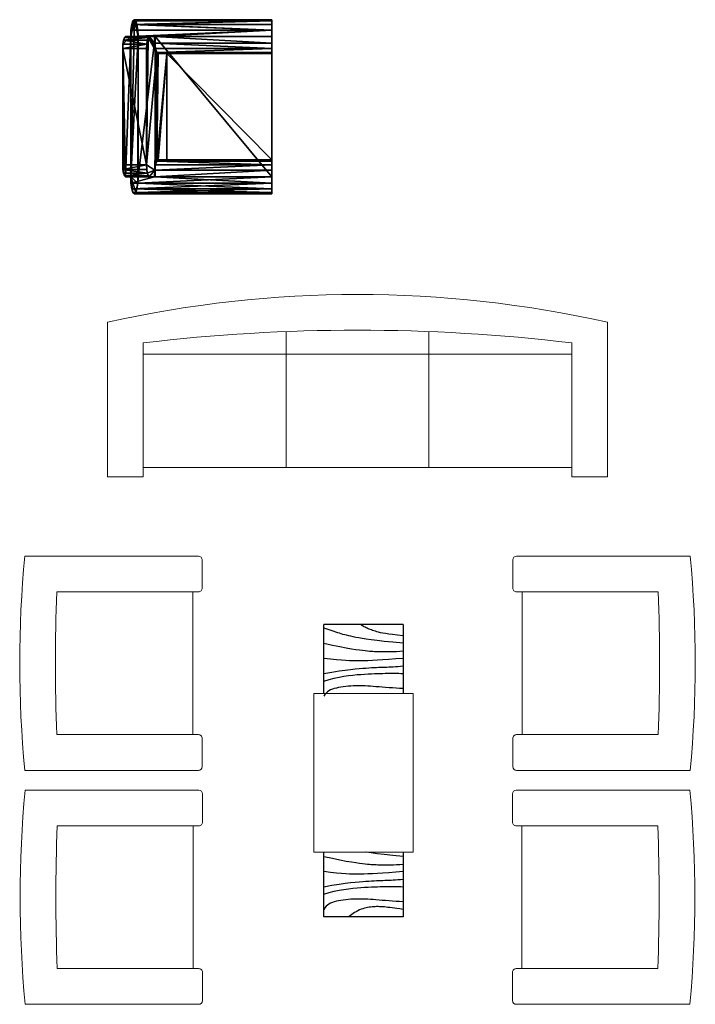
# Model space of a CAD drawing. Units: inches. Extents: x 15 to 8132, y 632 to 6567.
# Drawn here: x 625 to 795, y 4710 to 4959 of the extents above; entities that cross this region are included whole.
import ezdxf

# ---------------------------------------------------------------- set-up
doc = ezdxf.new("R2010")
doc.units = ezdxf.units.IN
doc.header["$MEASUREMENT"] = 0
doc.layers.add('Fixture', color=44, linetype='Continuous', lineweight=25)
doc.layers.add('furnatures', color=47, linetype='Continuous', lineweight=13)

msp = doc.modelspace()

# ---------------------------------------------------------------- linework, layer by layer
at = {"layer": 'Fixture', "linetype": 'Continuous'}
for p, q in [((721.52512, 4806.15616), (701.52512, 4806.15616)), ((701.52512, 4788.70697), (701.52512, 4806.15616)), ((702.10622, 4805.01349), (701.52512, 4805.20378)), ((702.6536, 4804.83221), (702.10622, 4805.01349)), ((703.17174, 4804.6594), (702.6536, 4804.83221)), ((703.66512, 4804.49464), (703.17174, 4804.6594)), ((710.93422, 4806.02926), (710.77127, 4806.15383)), ((711.11308, 4805.90526), (710.93422, 4806.02926)), ((711.30655, 4805.78206), (711.11308, 4805.90526)), ((711.51327, 4805.66002), (711.30655, 4805.78206)), ((711.73193, 4805.5393), (711.51327, 4805.66002)), ((711.96122, 4805.42016), (711.73193, 4805.5393)), ((712.19979, 4805.30287), (711.96122, 4805.42016)), ((712.44632, 4805.18768), (712.19979, 4805.30287)), ((712.70027, 4805.07464), (712.44632, 4805.18768)), ((712.96384, 4804.9634), (712.70027, 4805.07464)), ((713.24003, 4804.8533), (712.96384, 4804.9634)), ((713.53189, 4804.74383), (713.24003, 4804.8533)), ((713.84236, 4804.6343), (713.53189, 4804.74383)), ((714.17441, 4804.52421), (713.84236, 4804.6343)), ((721.52512, 4806.15616), (721.52512, 4788.70697)), ((704.13808, 4804.33735), (703.66512, 4804.49464)), ((704.59508, 4804.18716), (704.13808, 4804.33735)), ((705.0406, 4804.04354), (704.59508, 4804.18716)), ((705.47903, 4803.90602), (705.0406, 4804.04354)), ((705.91551, 4803.77392), (705.47903, 4803.90602)), ((706.35812, 4803.64606), (705.91551, 4803.77392)), ((706.81574, 4803.52097), (706.35812, 4803.64606)), ((707.29712, 4803.3973), (706.81574, 4803.52097)), ((707.81108, 4803.27364), (707.29712, 4803.3973)), ((708.36646, 4803.14859), (707.81108, 4803.27364)), ((708.97208, 4803.02073), (708.36646, 4803.14859)), ((709.6367, 4802.88864), (708.97208, 4803.02073)), ((710.37579, 4802.75073), (709.6367, 4802.88864)), ((711.23127, 4802.6044), (710.37579, 4802.75073)), ((712.25165, 4802.44692), (711.23127, 4802.6044)), ((713.48541, 4802.27545), (712.25165, 4802.44692)), ((714.98112, 4802.08726), (713.48541, 4802.27545)), ((714.53112, 4804.41297), (714.17441, 4804.52421)), ((714.91541, 4804.29997), (714.53112, 4804.41297)), ((715.33455, 4804.18468), (714.91541, 4804.29997)), ((716.78732, 4801.87949), (714.98112, 4802.08726)), ((715.81289, 4804.06692), (715.33455, 4804.18468)), ((716.37893, 4803.94649), (715.81289, 4804.06692)), ((717.06132, 4803.82326), (716.37893, 4803.94649)), ((717.88855, 4803.69706), (717.06132, 4803.82326)), ((718.88922, 4803.56773), (717.88855, 4803.69706)), ((720.09189, 4803.43506), (718.88922, 4803.56773)), ((721.52512, 4803.29902), (720.09189, 4803.43506)), ((701.52512, 4801.39426), (703.71941, 4800.92616)), ((703.71941, 4800.92616), (705.59251, 4800.54811)), ((705.59251, 4800.54811), (707.17793, 4800.24897)), ((707.17793, 4800.24897), (708.50922, 4800.01759)), ((708.50922, 4800.01759), (709.61993, 4799.84283)), ((709.61993, 4799.84283), (710.5436, 4799.71364)), ((710.5436, 4799.71364), (711.31374, 4799.61883)), ((711.31374, 4799.61883), (711.96389, 4799.54735)), ((718.95246, 4801.6494), (716.78732, 4801.87949)), ((721.52512, 4801.39426), (718.95246, 4801.6494)), ((703.25474, 4797.37735), (701.52512, 4797.58473)), ((704.72222, 4797.21726), (703.25474, 4797.37735)), ((705.97489, 4797.09902), (704.72222, 4797.21726)), ((711.96389, 4799.54735), (712.52522, 4799.48959)), ((712.52522, 4799.48959), (713.01993, 4799.44254)), ((713.01993, 4799.44254), (713.4677, 4799.40468)), ((713.4677, 4799.40468), (713.88841, 4799.37464)), ((715.05165, 4797.1183), (713.79908, 4797.05364)), ((713.88841, 4799.37464), (714.30174, 4799.35092)), ((714.30174, 4799.35092), (714.7276, 4799.33202)), ((714.7276, 4799.33202), (715.1857, 4799.31654)), ((716.43508, 4797.20159), (715.05165, 4797.1183)), ((715.1857, 4799.31654), (715.69584, 4799.30297)), ((715.69584, 4799.30297), (716.27298, 4799.29064)), ((716.27298, 4799.29064), (716.91241, 4799.28202)), ((717.96484, 4797.30559), (716.43508, 4797.20159)), ((716.91241, 4799.28202), (717.60465, 4799.28035)), ((717.60465, 4799.28035), (718.34017, 4799.28887)), ((719.65641, 4797.43259), (717.96484, 4797.30559)), ((718.34017, 4799.28887), (719.10951, 4799.31083)), ((719.10951, 4799.31083), (719.90312, 4799.3494)), ((721.52512, 4797.58473), (719.65641, 4797.43259)), ((719.90312, 4799.3494), (720.71151, 4799.40787)), ((720.71151, 4799.40787), (721.52512, 4799.48949)), ((705.3917, 4794.40806), (706.94517, 4794.63049)), ((707.06008, 4797.0173), (705.97489, 4797.09902)), ((706.94517, 4794.63049), (708.28632, 4794.80192)), ((708.02512, 4796.96683), (707.06008, 4797.0173)), ((708.91732, 4796.94221), (708.02512, 4796.96683)), ((708.28632, 4794.80192), (709.4457, 4794.93116)), ((709.78403, 4796.93806), (708.91732, 4796.94221)), ((709.4457, 4794.93116), (710.45384, 4795.02702)), ((710.6726, 4796.94906), (709.78403, 4796.93806)), ((710.45384, 4795.02702), (711.34136, 4795.0983)), ((711.62498, 4796.97121), (710.6726, 4796.94906)), ((711.34136, 4795.0983), (712.13889, 4795.15373)), ((712.66203, 4797.0053), (711.62498, 4796.97121)), ((712.13889, 4795.15373), (712.87308, 4795.20087)), ((713.79908, 4797.05364), (712.66203, 4797.0053)), ((712.87308, 4795.20087), (713.55489, 4795.24164)), ((713.55489, 4795.24164), (714.19132, 4795.27683)), ((714.19132, 4795.27683), (714.78946, 4795.30711)), ((714.78946, 4795.30711), (715.35636, 4795.33316)), ((715.35636, 4795.33316), (715.89903, 4795.35573)), ((715.89903, 4795.35573), (716.42451, 4795.37549)), ((716.42451, 4795.37549), (716.93984, 4795.39311)), ((716.93984, 4795.39311), (717.45208, 4795.40964)), ((717.45208, 4795.40964), (717.96798, 4795.42706)), ((717.96798, 4795.42706), (718.49451, 4795.44768)), ((718.49451, 4795.44768), (719.03846, 4795.47387)), ((719.03846, 4795.47387), (719.60665, 4795.50787)), ((719.60665, 4795.50787), (720.20593, 4795.55202)), ((720.20593, 4795.55202), (720.84317, 4795.60859)), ((720.84317, 4795.60859), (721.52512, 4795.67997)), ((701.52512, 4793.77521), (703.59517, 4794.12592)), ((701.52512, 4791.87045), (702.86874, 4792.28097)), ((702.86874, 4792.28097), (704.16708, 4792.61587)), ((703.59517, 4794.12592), (705.3917, 4794.40806)), ((704.16708, 4792.61587), (705.41817, 4792.88445)), ((705.41817, 4792.88445), (706.62017, 4793.09573)), ((706.62017, 4793.09573), (707.77122, 4793.25906)), ((707.77122, 4793.25906), (708.86941, 4793.38354)), ((708.86941, 4793.38354), (709.91284, 4793.47845)), ((709.91284, 4793.47845), (710.8996, 4793.55292)), ((710.8996, 4793.55292), (711.82884, 4793.61483)), ((711.82884, 4793.61483), (712.70351, 4793.66654)), ((712.70351, 4793.66654), (713.52765, 4793.70911)), ((713.52765, 4793.70911), (714.30522, 4793.74368)), ((714.30522, 4793.74368), (715.04022, 4793.77121)), ((715.04022, 4793.77121), (715.73665, 4793.79278)), ((715.73665, 4793.79278), (716.39851, 4793.8094)), ((716.39851, 4793.8094), (717.02974, 4793.82221)), ((717.02974, 4793.82221), (717.63451, 4793.83192)), ((717.63451, 4793.83192), (718.21746, 4793.8383)), ((718.21746, 4793.8383), (718.78336, 4793.84078)), ((718.78336, 4793.84078), (719.33703, 4793.83878)), ((719.33703, 4793.83878), (719.88327, 4793.83178)), ((719.88327, 4793.83178), (720.42684, 4793.81921)), ((720.42684, 4793.81921), (720.97255, 4793.80054)), ((720.97255, 4793.80054), (721.52512, 4793.77521)), ((703.69512, 4789.80002), (703.2466, 4789.61345)), ((704.17903, 4789.95916), (703.69512, 4789.80002)), ((704.69855, 4790.09692), (704.17903, 4789.95916)), ((705.25289, 4790.21826), (704.69855, 4790.09692)), ((705.83651, 4790.32449), (705.25289, 4790.21826)), ((706.44284, 4790.41592), (705.83651, 4790.32449)), ((707.06536, 4790.49273), (706.44284, 4790.41592)), ((707.69736, 4790.5553), (707.06536, 4790.49273)), ((708.33232, 4790.60392), (707.69736, 4790.5553)), ((708.96365, 4790.63887), (708.33232, 4790.60392)), ((709.5847, 4790.66045), (708.96365, 4790.63887)), ((710.19141, 4790.66902), (709.5847, 4790.66045)), ((710.78979, 4790.66549), (710.19141, 4790.66902)), ((711.38841, 4790.65087), (710.78979, 4790.66549)), ((711.99579, 4790.62616), (711.38841, 4790.65087)), ((712.62051, 4790.5923), (711.99579, 4790.62616)), ((713.27098, 4790.55035), (712.62051, 4790.5923)), ((713.95589, 4790.50121), (713.27098, 4790.55035)), ((714.68365, 4790.44597), (713.95589, 4790.50121)), ((715.45984, 4790.38573), (714.68365, 4790.44597)), ((716.27784, 4790.32206), (715.45984, 4790.38573)), ((717.12803, 4790.25673), (716.27784, 4790.32206)), ((718.00079, 4790.19145), (717.12803, 4790.25673)), ((718.88651, 4790.12797), (718.00079, 4790.19145)), ((719.77555, 4790.06802), (718.88651, 4790.12797)), ((720.65832, 4790.01335), (719.77555, 4790.06802)), ((721.52512, 4789.96568), (720.65832, 4790.01335)), ((701.80084, 4788.47397), (701.52512, 4788.06092)), ((702.1106, 4788.82983), (701.80084, 4788.47397)), ((702.45465, 4789.13435), (702.1106, 4788.82983)), ((702.83322, 4789.39359), (702.45465, 4789.13435)), ((703.2466, 4789.61345), (702.83322, 4789.39359)), ((701.52512, 4732.39144), (701.52512, 4748.70697)), ((701.52512, 4747.62954), (703.71941, 4747.16144)), ((712.25165, 4748.6822), (712.09117, 4748.70697)), ((713.48541, 4748.51073), (712.25165, 4748.6822)), ((714.98112, 4748.32254), (713.48541, 4748.51073)), ((716.78732, 4748.11477), (714.98112, 4748.32254)), ((718.95246, 4747.88468), (716.78732, 4748.11477)), ((721.52512, 4747.62954), (718.95246, 4747.88468)), ((721.52512, 4748.70697), (721.52512, 4732.39144)), ((703.71941, 4747.16144), (705.59251, 4746.78339)), ((705.59251, 4746.78339), (707.17793, 4746.48425)), ((707.17793, 4746.48425), (708.50922, 4746.25287)), ((708.50922, 4746.25287), (709.61993, 4746.07811)), ((709.61993, 4746.07811), (710.5436, 4745.94892)), ((710.5436, 4745.94892), (711.31374, 4745.85411)), ((711.31374, 4745.85411), (711.96389, 4745.78263)), ((711.96389, 4745.78263), (712.52522, 4745.72487)), ((712.52522, 4745.72487), (713.01993, 4745.67782)), ((713.01993, 4745.67782), (713.4677, 4745.63997)), ((713.4677, 4745.63997), (713.88841, 4745.60992)), ((713.88841, 4745.60992), (714.30174, 4745.5862)), ((714.30174, 4745.5862), (714.7276, 4745.5673)), ((714.7276, 4745.5673), (715.1857, 4745.55182)), ((715.1857, 4745.55182), (715.69584, 4745.53825)), ((715.69584, 4745.53825), (716.27298, 4745.52592)), ((716.27298, 4745.52592), (716.91241, 4745.5173)), ((716.91241, 4745.5173), (717.60465, 4745.51563)), ((717.60465, 4745.51563), (718.34017, 4745.52416)), ((718.34017, 4745.52416), (719.10951, 4745.54611)), ((719.10951, 4745.54611), (719.90312, 4745.58468)), ((719.90312, 4745.58468), (720.71151, 4745.64316)), ((720.71151, 4745.64316), (721.52512, 4745.72477)), ((703.25474, 4743.61263), (701.52512, 4743.82001)), ((704.72222, 4743.45254), (703.25474, 4743.61263)), ((705.97489, 4743.3343), (704.72222, 4743.45254)), ((707.06008, 4743.25258), (705.97489, 4743.3343)), ((708.02512, 4743.20211), (707.06008, 4743.25258)), ((708.91732, 4743.17749), (708.02512, 4743.20211)), ((709.78403, 4743.17335), (708.91732, 4743.17749)), ((710.6726, 4743.18435), (709.78403, 4743.17335)), ((711.62498, 4743.20649), (710.6726, 4743.18435)), ((712.66203, 4743.24058), (711.62498, 4743.20649)), ((713.79908, 4743.28892), (712.66203, 4743.24058)), ((715.05165, 4743.35358), (713.79908, 4743.28892)), ((716.43508, 4743.43687), (715.05165, 4743.35358)), ((717.96484, 4743.54087), (716.43508, 4743.43687)), ((719.65641, 4743.66787), (717.96484, 4743.54087)), ((721.52512, 4743.82001), (719.65641, 4743.66787)), ((701.52512, 4740.01049), (703.59517, 4740.3612)), ((703.59517, 4740.3612), (705.3917, 4740.64335)), ((705.3917, 4740.64335), (706.94517, 4740.86577)), ((706.94517, 4740.86577), (708.28632, 4741.0372)), ((708.28632, 4741.0372), (709.4457, 4741.16644)), ((709.4457, 4741.16644), (710.45384, 4741.2623)), ((710.45384, 4741.2623), (711.34136, 4741.33358)), ((711.34136, 4741.33358), (712.13889, 4741.38901)), ((712.13889, 4741.38901), (712.87308, 4741.43616)), ((712.87308, 4741.43616), (713.55489, 4741.47692)), ((713.55489, 4741.47692), (714.19132, 4741.51211)), ((714.19132, 4741.51211), (714.78946, 4741.54239)), ((714.30522, 4739.97897), (715.04022, 4740.00649)), ((714.78946, 4741.54239), (715.35636, 4741.56844)), ((715.04022, 4740.00649), (715.73665, 4740.02806)), ((715.35636, 4741.56844), (715.89903, 4741.59101)), ((715.73665, 4740.02806), (716.39851, 4740.04468)), ((715.89903, 4741.59101), (716.42451, 4741.61077)), ((716.39851, 4740.04468), (717.02974, 4740.05749)), ((716.42451, 4741.61077), (716.93984, 4741.62839)), ((716.93984, 4741.62839), (717.45208, 4741.64492)), ((717.02974, 4740.05749), (717.63451, 4740.0672)), ((717.45208, 4741.64492), (717.96798, 4741.66235)), ((717.63451, 4740.0672), (718.21746, 4740.07358)), ((717.96798, 4741.66235), (718.49451, 4741.68297)), ((718.21746, 4740.07358), (718.78336, 4740.07606)), ((718.49451, 4741.68297), (719.03846, 4741.70916)), ((718.78336, 4740.07606), (719.33703, 4740.07406)), ((719.03846, 4741.70916), (719.60665, 4741.74316)), ((719.33703, 4740.07406), (719.88327, 4740.06706)), ((719.60665, 4741.74316), (720.20593, 4741.7873)), ((719.88327, 4740.06706), (720.42684, 4740.05449)), ((720.20593, 4741.7873), (720.84317, 4741.84387)), ((720.42684, 4740.05449), (720.97255, 4740.03582)), ((720.84317, 4741.84387), (721.52512, 4741.91525)), ((720.97255, 4740.03582), (721.52512, 4740.01049)), ((701.52512, 4738.10573), (702.86874, 4738.51625)), ((702.86874, 4738.51625), (704.16708, 4738.85116)), ((704.16708, 4738.85116), (705.41817, 4739.11973)), ((705.41817, 4739.11973), (706.62017, 4739.33101)), ((706.62017, 4739.33101), (707.77122, 4739.49435)), ((707.77122, 4739.49435), (708.86941, 4739.61882)), ((708.86941, 4739.61882), (709.91284, 4739.71373)), ((709.91284, 4739.71373), (710.8996, 4739.7882)), ((710.8996, 4739.7882), (711.82884, 4739.85011)), ((711.82884, 4739.85011), (712.70351, 4739.90182)), ((712.70351, 4739.90182), (713.52765, 4739.94439)), ((713.52765, 4739.94439), (714.30522, 4739.97897)), ((702.1106, 4735.06511), (701.80084, 4734.70925)), ((702.45465, 4735.36963), (702.1106, 4735.06511)), ((702.83322, 4735.62887), (702.45465, 4735.36963)), ((703.2466, 4735.84873), (702.83322, 4735.62887)), ((703.69512, 4736.0353), (703.2466, 4735.84873)), ((704.17903, 4736.19444), (703.69512, 4736.0353)), ((704.69855, 4736.3322), (704.17903, 4736.19444)), ((705.25289, 4736.45354), (704.69855, 4736.3322)), ((705.83651, 4736.55977), (705.25289, 4736.45354)), ((706.44284, 4736.6512), (705.83651, 4736.55977)), ((707.06536, 4736.72801), (706.44284, 4736.6512)), ((707.69736, 4736.79058), (707.06536, 4736.72801)), ((708.33232, 4736.8392), (707.69736, 4736.79058)), ((708.96365, 4736.87416), (708.33232, 4736.8392)), ((709.5847, 4736.89573), (708.96365, 4736.87416)), ((710.19141, 4736.9043), (709.5847, 4736.89573)), ((710.78979, 4736.90077), (710.19141, 4736.9043)), ((711.38841, 4736.88616), (710.78979, 4736.90077)), ((711.99579, 4736.86144), (711.38841, 4736.88616)), ((712.62051, 4736.82758), (711.99579, 4736.86144)), ((713.27098, 4736.78563), (712.62051, 4736.82758)), ((713.95589, 4736.73649), (713.27098, 4736.78563)), ((714.68365, 4736.68125), (713.95589, 4736.73649)), ((715.45984, 4736.62101), (714.68365, 4736.68125)), ((716.27784, 4736.55735), (715.45984, 4736.62101)), ((717.12803, 4736.49201), (716.27784, 4736.55735)), ((718.00079, 4736.42673), (717.12803, 4736.49201)), ((718.88651, 4736.36325), (718.00079, 4736.42673)), ((719.77555, 4736.3033), (718.88651, 4736.36325)), ((720.65832, 4736.24863), (719.77555, 4736.3033)), ((721.52512, 4736.20097), (720.65832, 4736.24863)), ((701.80084, 4734.70925), (701.52512, 4734.2962)), ((707.97465, 4732.55816), (707.76636, 4732.39049)), ((708.2437, 4732.75825), (707.97465, 4732.55816)), ((708.56346, 4732.98168), (708.2437, 4732.75825)), ((708.92398, 4733.21939), (708.56346, 4732.98168)), ((709.31522, 4733.46244), (708.92398, 4733.21939)), ((709.72722, 4733.70173), (709.31522, 4733.46244)), ((710.14989, 4733.9282), (709.72722, 4733.70173)), ((710.57327, 4734.13292), (710.14989, 4733.9282)), ((710.98912, 4734.30868), (710.57327, 4734.13292)), ((711.39651, 4734.45644), (710.98912, 4734.30868)), ((711.79622, 4734.57892), (711.39651, 4734.45644)), ((712.18912, 4734.67897), (711.79622, 4734.57892)), ((712.57608, 4734.75939), (712.18912, 4734.67897)), ((712.95784, 4734.82297), (712.57608, 4734.75939)), ((713.33532, 4734.87254), (712.95784, 4734.82297)), ((713.70927, 4734.91087), (713.33532, 4734.87254)), ((714.08079, 4734.9403), (713.70927, 4734.91087)), ((714.45203, 4734.96116), (714.08079, 4734.9403)), ((714.82522, 4734.9732), (714.45203, 4734.96116)), ((715.20274, 4734.97635), (714.82522, 4734.9732)), ((715.58693, 4734.97035), (715.20274, 4734.97635)), ((715.98012, 4734.95506), (715.58693, 4734.97035)), ((716.3846, 4734.9303), (715.98012, 4734.95506)), ((716.8027, 4734.89592), (716.3846, 4734.9303)), ((717.23793, 4734.85177), (716.8027, 4734.89592)), ((717.6986, 4734.79816), (717.23793, 4734.85177)), ((718.19412, 4734.73544), (717.6986, 4734.79816)), ((718.73393, 4734.66387), (718.19412, 4734.73544)), ((719.32751, 4734.58382), (718.73393, 4734.66387)), ((719.98427, 4734.49563), (719.32751, 4734.58382)), ((720.7137, 4734.39963), (719.98427, 4734.49563)), ((721.52512, 4734.2962), (720.7137, 4734.39963)), ((721.52512, 4732.39144), (701.52512, 4732.39144))]:
    msp.add_line(p, q, dxfattribs=at)
at = {"layer": 'furnatures', "linetype": 'Continuous'}
for p, q in [((647.02979, 4882.34713), (647.02979, 4843.34713)), ((773.0298, 4843.34713), (773.0298, 4882.34713)), ((692.02981, 4845.68398), (692.02979, 4879.99212)), ((728.02979, 4845.68398), (728.02981, 4879.99211)), ((656.02979, 4843.34713), (656.02979, 4877.14273)), ((764.0298, 4843.34713), (764.0298, 4877.14273)), ((764.02953, 4874.27428), (656.03006, 4874.27428)), ((764.0298, 4845.68398), (656.02979, 4845.68398)), ((647.02979, 4843.34713), (656.02979, 4843.34713)), ((764.0298, 4843.34713), (773.0298, 4843.34713)), ((669.91494, 4823.34713), (626.13462, 4823.34713)), ((670.86174, 4815.29393), (670.86174, 4822.40032)), ((749.19785, 4815.29393), (749.19785, 4822.40032)), ((750.14466, 4823.34713), (793.92498, 4823.34713)), ((634.21677, 4814.34714), (669.91494, 4814.34713)), ((668.5249, 4814.34713), (668.5249, 4778.34714)), ((785.84282, 4814.34714), (750.14466, 4814.34713)), ((751.53469, 4814.34713), (751.53469, 4778.34714)), ((669.91494, 4778.34715), (634.21677, 4778.34713)), ((670.86174, 4770.29394), (670.86174, 4777.40034)), ((749.19785, 4770.29394), (749.19785, 4777.40034)), ((750.14466, 4778.34715), (785.84283, 4778.34713)), ((626.13461, 4769.34714), (669.91494, 4769.34714)), ((793.92499, 4769.34714), (750.14466, 4769.34714)), ((670.02285, 4764.3483), (626.24253, 4764.3483)), ((670.96965, 4756.29511), (670.96965, 4763.4015)), ((749.08994, 4756.29511), (749.08994, 4763.4015)), ((750.03675, 4764.3483), (793.81707, 4764.3483)), ((634.32468, 4755.34832), (670.02285, 4755.3483)), ((668.63281, 4755.3483), (668.63281, 4719.34832)), ((785.73491, 4755.34832), (750.03675, 4755.3483)), ((751.42678, 4755.3483), (751.42678, 4719.34832)), ((670.02285, 4719.34832), (634.32468, 4719.34831)), ((670.96965, 4711.29512), (670.96965, 4718.40152)), ((749.08994, 4711.29512), (749.08994, 4718.40152)), ((750.03675, 4719.34832), (785.73492, 4719.34831)), ((626.24252, 4710.34831), (670.02285, 4710.34831)), ((793.81708, 4710.34831), (750.03675, 4710.34831))]:
    msp.add_line(p, q, dxfattribs=at)
at = {"layer": 'furnatures'}
for p, q in [((724.02512, 4788.70697), (699.02512, 4788.70697)), ((699.02512, 4788.70697), (699.02512, 4748.70697)), ((724.02512, 4748.70697), (724.02512, 4788.70697)), ((699.02512, 4748.70697), (724.02512, 4748.70697))]:
    msp.add_line(p, q, dxfattribs=at)
at = {"layer": 'furnatures', "linetype": 'Continuous'}
for centre, radius, start, end in [((710.02975, 4602.34711), 287.00001, 77.3196126, 102.6803774), ((710.0297, 4423.85002), 456.49711, 83.206468, 96.793502), ((911.86177, 4796.34709), 287.00001, 174.6018143, 185.3981678), ((669.91494, 4822.40032), 0.9468, 0, 90), ((750.14466, 4822.40032), 0.9468, 90, 180), ((508.19783, 4796.34709), 287.00001, 354.6018322, 5.3981857), ((669.91494, 4815.29393), 0.9468, 269.9999778, 360), ((750.14466, 4815.29393), 0.9468, 180, 270.0000222), ((1090.35886, 4796.34704), 456.49711, 177.7401888, 182.2597872), ((329.70073, 4796.34704), 456.49711, 357.7402128, 2.2598112), ((669.91494, 4777.40034), 0.9468, 0, 90.0000222), ((750.14466, 4777.40034), 0.9468, 89.9999778, 180), ((669.91494, 4770.29394), 0.9468, 270, 0), ((750.14466, 4770.29394), 0.9468, 180, 270), ((911.96968, 4737.34826), 287.00001, 174.6018143, 185.3981678), ((670.02285, 4763.4015), 0.9468, 0, 90), ((750.03675, 4763.4015), 0.9468, 90, 180), ((508.08992, 4737.34826), 287.00001, 354.6018322, 5.3981857), ((1090.46677, 4737.34822), 456.49711, 177.7401888, 182.2597872), ((670.02285, 4756.29511), 0.9468, 269.9999778, 360), ((750.03675, 4756.29511), 0.9468, 180, 270.0000222), ((329.59282, 4737.34822), 456.49711, 357.7402128, 2.2598112), ((670.02285, 4718.40152), 0.9468, 0, 90.0000222), ((750.03675, 4718.40152), 0.9468, 89.9999778, 180), ((670.02285, 4711.29512), 0.9468, 270, 0), ((750.03675, 4711.29512), 0.9468, 180, 270)]:
    msp.add_arc(centre, radius, start, end, dxfattribs=at)

# ---------------------------------------------------------------- meshes
at = {"color": 0}
mesh = msp.add_polyface(dxfattribs=at)
corners = [(652.84057, 4919.046, 28.40001), (653.76728, 4958.646, 24.12), (652.84057, 4954.366, 28.40001), (651.49813, 4919.046, 34.6), (650.89801, 4952.51405, 37.37164), (654.694, 4954.366, 19.84), (654.62346, 4917.40812, 20.1658), (651.03882, 4919.92468, 36.72132), (650.84857, 4922.046, 37.6), (651.24955, 4954.13764, 35.74805), (653.112, 4957.39242, 27.14642), (654.42257, 4957.39242, 21.09359), (654.694, 4919.046, 19.84), (654.12192, 4915.0918, 22.48212), (653.41264, 4915.0918, 25.75789), (651.24955, 4919.27436, 35.74805), (650.89801, 4920.89795, 37.37164), (650.84857, 4951.36742, 37.6), (651.03882, 4953.48732, 36.72132), (651.49789, 4954.36601, 34.60113), (652.91111, 4956.00389, 28.07421), (653.41264, 4958.32021, 25.75789), (654.12192, 4958.32021, 22.48212), (654.62346, 4956.00389, 20.1658), (658.98979, 4954.36601), (658.98979, 4919.046), (654.42257, 4916.01959, 21.09359), (653.76728, 4914.766, 24.12), (653.112, 4916.01959, 27.14642), (652.91111, 4917.40812, 28.07421)]
mesh.append_faces([[corners[k] for k in face] for face in [(7, 3, 15), (8, 7, 16), (4, 8, 17), (9, 4, 18), (2, 9, 19), (10, 2, 20), (1, 10, 21), (11, 1, 22), (5, 11, 23), (12, 24, 25), (13, 6, 26), (14, 13, 27), (0, 28, 29)]], dxfattribs={"vtx0": -1, "color": 0})
mesh.append_faces([[corners[k] for k in face] for face in [(6, 5, 12)]], dxfattribs={"vtx0": -1, "vtx1": -1, "color": 0})
mesh.append_faces([[corners[k] for k in face] for face in [(0, 2, 1), (2, 3, 4), (0, 1, 5), (0, 5, 6), (4, 3, 7), (4, 7, 8), (2, 4, 9), (1, 2, 10), (5, 1, 11), (0, 6, 13), (0, 13, 14)]], dxfattribs={"vtx0": -1, "vtx1": -1, "vtx2": -1, "color": 0})
mesh.append_faces([[corners[k] for k in face] for face in [(2, 0, 3), (12, 5, 24), (0, 14, 28)]], dxfattribs={"vtx0": -1, "vtx2": -1, "color": 0})
mesh = msp.add_polyface(dxfattribs=at)
corners = [(659.76752, 4950.086, 24.12001), (688.44856, 4950.086, 24.12001), (659.41264, 4950.4118, 25.75789), (688.44856, 4950.4118, 25.75789), (688.44856, 4951.33958, 27.14642), (659.11199, 4951.33958, 27.14642), (688.44856, 4952.72812, 28.07421), (658.91111, 4952.72812, 28.07421), (658.84057, 4954.366, 28.40001), (688.44856, 4954.366, 28.40001), (652.84057, 4954.366, 28.40001), (688.44856, 4956.00388, 28.07421), (652.91111, 4956.00388, 28.07421), (688.44856, 4957.39242, 27.14642), (653.112, 4957.39242, 27.14642), (688.44856, 4958.32021, 25.75789), (653.41264, 4958.32021, 25.75789), (653.76728, 4958.646, 24.12001), (688.44856, 4958.646, 24.12001), (688.44856, 4958.32021, 22.48212), (654.12192, 4958.32021, 22.48212), (688.44856, 4957.39242, 21.09359), (654.42256, 4957.39242, 21.09359), (688.44856, 4956.00389, 20.1658), (654.62345, 4956.00389, 20.1658), (654.694, 4954.366, 19.84), (688.44856, 4954.366, 19.84)]
mesh.append_faces([[corners[k] for k in face] for face in [(8, 6, 9), (14, 15, 16), (22, 23, 24)]], dxfattribs={"vtx0": -1, "color": 0})
mesh.append_faces([[corners[k] for k in face] for face in [(0, 1, 2), (16, 15, 17), (24, 23, 25)]], dxfattribs={"vtx1": -1, "color": 0})
mesh.append_faces([[corners[k] for k in face] for face in [(10, 8, 11)]], dxfattribs={"vtx1": -1, "vtx2": -1, "color": 0})
mesh.append_faces([[corners[k] for k in face] for face in [(1, 3, 2), (2, 3, 4), (4, 5, 2), (4, 6, 7), (7, 5, 4), (8, 7, 6), (11, 12, 10), (8, 9, 11), (11, 13, 14), (14, 12, 11), (14, 13, 15), (15, 18, 17), (17, 18, 19), (19, 20, 17), (19, 21, 22), (22, 20, 19), (22, 21, 23), (23, 26, 25)]], dxfattribs={"vtx2": -1, "color": 0})
mesh = msp.add_polyface(dxfattribs=at)
corners = [(688.44856, 4950.086, 14.00001), (688.44856, 4923.326, 14.00001), (688.44856, 4919.046, 0.00001), (688.44856, 4954.366, 0.00001), (688.44856, 4919.046, 19.84), (688.44856, 4916.01959, 27.14642), (688.44856, 4950.4118, 25.75789), (688.44856, 4954.366, 19.84), (688.44856, 4956.00389, 28.07421), (688.44856, 4916.01959, 21.09359), (688.44856, 4914.766, 24.12001), (688.44856, 4919.046, 28.40001), (688.44856, 4922.07242, 27.14642), (688.44856, 4952.72812, 28.07421), (688.44856, 4958.32021, 25.75789), (688.44856, 4958.32021, 22.48212), (688.44856, 4956.00389, 20.1658), (688.44856, 4917.40812, 20.1658), (688.44856, 4915.0918, 22.48212), (688.44856, 4915.0918, 25.75789), (688.44856, 4917.40812, 28.07421), (688.44856, 4920.68389, 28.07421), (688.44856, 4923.00021, 25.75789), (688.44856, 4923.326, 24.11961), (688.44856, 4950.086, 24.11971), (688.44856, 4951.33958, 27.14642), (688.44856, 4954.366, 28.40001), (688.44856, 4957.39242, 27.14642), (688.44856, 4958.646, 24.12001), (688.44856, 4957.39242, 21.09359)]
mesh.append_faces([[corners[k] for k in face] for face in [(1, 5, 4), (3, 6, 0), (7, 8, 6), (5, 9, 4), (5, 10, 9), (1, 11, 5), (1, 12, 11), (8, 13, 6), (7, 14, 8), (7, 15, 14)]], dxfattribs={"vtx0": -1, "vtx1": -1, "vtx2": -1, "color": 0})
mesh.append_faces([[corners[k] for k in face] for face in [(1, 4, 2), (1, 22, 12)]], dxfattribs={"vtx0": -1, "vtx2": -1, "color": 0})
mesh.append_faces([[corners[k] for k in face] for face in [(0, 1, 2), (2, 3, 0), (3, 7, 6), (7, 16, 15)]], dxfattribs={"vtx1": -1, "vtx2": -1, "color": 0})
mesh.append_faces([[corners[k] for k in face] for face in [(9, 17, 4), (10, 18, 9), (5, 19, 10), (11, 20, 5), (12, 21, 11), (1, 23, 22), (6, 24, 0), (13, 25, 6), (8, 26, 13), (14, 27, 8), (15, 28, 14), (16, 29, 15)]], dxfattribs={"vtx2": -1, "color": 0})
mesh = msp.add_polyface(dxfattribs=at)
corners = [(657.24955, 4954.13764, 35.74805), (657.49827, 4954.36601, 34.6), (651.49789, 4954.36601, 34.60112), (651.24955, 4954.13764, 35.74805), (651.03882, 4953.48732, 36.72132), (657.03882, 4953.48732, 36.72132), (650.89801, 4952.51405, 37.37164), (656.89801, 4952.51405, 37.37164), (650.84843, 4951.36742, 37.6), (656.84857, 4951.366, 37.6)]
mesh.append_faces([[corners[k] for k in face] for face in [(4, 0, 3)]], dxfattribs={"vtx0": -1, "color": 0})
mesh.append_faces([[corners[k] for k in face] for face in [(6, 7, 4)]], dxfattribs={"vtx1": -1, "color": 0})
mesh.append_faces([[corners[k] for k in face] for face in [(0, 1, 2), (2, 3, 0), (4, 5, 0), (7, 5, 4), (8, 9, 7), (7, 6, 8)]], dxfattribs={"vtx2": -1, "color": 0})
mesh = msp.add_polyface(dxfattribs=at)
corners = [(657.49827, 4954.366, 34.60001), (652.84057, 4954.366, 28.40001), (651.49813, 4954.366, 34.6), (658.84057, 4954.366, 28.40001), (688.44856, 4954.366, 19.84), (688.44856, 4954.366, 0.00001), (658.98979, 4954.366, 0.00001), (654.694, 4954.366, 19.84)]
mesh.append_faces([[corners[k] for k in face] for face in [(0, 1, 2)]], dxfattribs={"vtx0": -1, "color": 0})
mesh.append_faces([[corners[k] for k in face] for face in [(0, 3, 1), (4, 5, 6), (6, 7, 4)]], dxfattribs={"vtx2": -1, "color": 0})
mesh = msp.add_polyface(dxfattribs=at)
corners = [(658.91111, 4920.68389, 28.07421), (659.41264, 4950.4118, 25.75789), (656.84857, 4922.046, 37.6), (657.24955, 4954.13764, 35.74805), (659.11199, 4922.07242, 27.14642), (657.03882, 4919.92468, 36.72132), (656.89801, 4952.51405, 37.37164), (659.11199, 4951.33958, 27.14642), (659.76756, 4950.086, 24.11872), (659.41264, 4923.00021, 25.75789), (657.49813, 4919.046, 34.60001), (656.89801, 4920.89795, 37.37164), (656.84857, 4951.366, 37.6), (657.03882, 4953.48732, 36.72132), (657.49813, 4954.36601, 34.60001), (658.91111, 4952.72812, 28.07421), (658.84057, 4954.366, 28.40001), (661.95848, 4950.086, 14), (659.76848, 4923.326, 24.11448), (661.95848, 4923.326, 14), (658.84057, 4919.046, 28.40001), (657.24955, 4919.27436, 35.74805)]
mesh.append_faces([[corners[k] for k in face] for face in [(0, 1, 2), (1, 3, 2), (2, 5, 0), (3, 6, 2), (5, 10, 0)]], dxfattribs={"vtx0": -1, "vtx1": -1, "vtx2": -1, "color": 0})
mesh.append_faces([[corners[k] for k in face] for face in [(4, 8, 1), (7, 14, 3), (9, 17, 8)]], dxfattribs={"vtx0": -1, "vtx2": -1, "color": 0})
mesh.append_faces([[corners[k] for k in face] for face in [(0, 4, 1), (1, 7, 3), (4, 9, 8), (7, 15, 14), (9, 18, 17)]], dxfattribs={"vtx1": -1, "vtx2": -1, "color": 0})
mesh.append_faces([[corners[k] for k in face] for face in [(2, 11, 5), (6, 12, 2), (3, 13, 6), (15, 16, 14), (18, 19, 17), (10, 20, 0), (5, 21, 10)]], dxfattribs={"vtx2": -1, "color": 0})
mesh = msp.add_polyface(dxfattribs=at)
corners = [(658.98979, 4954.36601, 0.00001), (688.44856, 4954.366, 0.00001), (688.44856, 4919.046, 0.00001), (658.98979, 4919.046, 0.00001)]
mesh.append_faces([[corners[k] for k in face] for face in [(0, 1, 2), (2, 3, 0)]], dxfattribs={"vtx2": -1, "color": 0})
mesh = msp.add_polyface(dxfattribs=at)
corners = [(650.84843, 4951.366, 37.6), (656.84857, 4922.046, 37.6), (656.84857, 4951.366, 37.6), (650.84843, 4922.046, 37.6)]
mesh.append_faces([[corners[k] for k in face] for face in [(0, 1, 2)]], dxfattribs={"vtx0": -1, "color": 0})
mesh.append_faces([[corners[k] for k in face] for face in [(0, 3, 1)]], dxfattribs={"vtx2": -1, "color": 0})
mesh = msp.add_polyface(dxfattribs=at)
corners = [(661.95848, 4950.086, 14.00001), (688.44856, 4950.086, 14.00001), (688.44856, 4950.086, 24.11962), (659.76736, 4950.086, 24.11962)]
mesh.append_faces([[corners[k] for k in face] for face in [(0, 1, 2), (2, 3, 0)]], dxfattribs={"vtx2": -1, "color": 0})
mesh = msp.add_polyface(dxfattribs=at)
corners = [(661.95848, 4950.086, 14.00001), (688.44856, 4923.326, 14.00001), (688.44856, 4950.086, 14.00001), (661.95848, 4923.326, 14.00001)]
mesh.append_faces([[corners[k] for k in face] for face in [(0, 1, 2)]], dxfattribs={"vtx0": -1, "color": 0})
mesh.append_faces([[corners[k] for k in face] for face in [(0, 3, 1)]], dxfattribs={"vtx2": -1, "color": 0})
mesh = msp.add_polyface(dxfattribs=at)
corners = [(657.49827, 4919.046, 34.60001), (657.24955, 4919.27436, 35.74805), (651.24955, 4919.27436, 35.74805), (651.49813, 4919.046, 34.6), (657.03882, 4919.92468, 36.72132), (651.03882, 4919.92468, 36.72132), (650.89801, 4920.89795, 37.37164), (656.89801, 4920.89795, 37.37164), (656.84857, 4922.046, 37.6), (650.84843, 4922.046, 37.6)]
mesh.append_faces([[corners[k] for k in face] for face in [(2, 4, 5)]], dxfattribs={"vtx0": -1, "color": 0})
mesh.append_faces([[corners[k] for k in face] for face in [(5, 4, 6)]], dxfattribs={"vtx1": -1, "color": 0})
mesh.append_faces([[corners[k] for k in face] for face in [(0, 1, 2), (2, 3, 0), (2, 1, 4), (4, 7, 6), (6, 7, 8), (8, 9, 6)]], dxfattribs={"vtx2": -1, "color": 0})
mesh = msp.add_polyface(dxfattribs=at)
corners = [(653.76728, 4914.766, 24.12001), (688.44856, 4914.766, 24.12001), (688.44856, 4915.0918, 25.75789), (653.41264, 4915.0918, 25.75789), (688.44856, 4916.01959, 27.14642), (653.112, 4916.01959, 27.14642), (688.44856, 4917.40812, 28.07421), (652.91111, 4917.40812, 28.07421), (658.84056, 4919.046, 28.40001), (652.84057, 4919.046, 28.40001), (688.44856, 4919.046, 28.40001), (688.44856, 4920.68389, 28.07421), (658.91111, 4920.68389, 28.07421), (688.44856, 4922.07242, 27.14642), (659.11199, 4922.07242, 27.14642), (659.41264, 4923.00021, 25.75789), (688.44856, 4923.00021, 25.75789), (688.44856, 4923.326, 24.12001), (659.76847, 4923.326, 24.11448), (688.44856, 4919.046, 19.84), (688.44856, 4917.40812, 20.1658), (654.62345, 4917.40812, 20.1658), (654.694, 4919.046, 19.84), (688.44856, 4916.01959, 21.09359), (654.42256, 4916.01959, 21.09359), (654.12192, 4915.0918, 22.48212), (688.44856, 4915.0918, 22.48212)]
mesh.append_faces([[corners[k] for k in face] for face in [(5, 6, 7), (12, 13, 14), (21, 23, 24)]], dxfattribs={"vtx0": -1, "color": 0})
mesh.append_faces([[corners[k] for k in face] for face in [(14, 13, 15), (24, 23, 25)]], dxfattribs={"vtx1": -1, "color": 0})
mesh.append_faces([[corners[k] for k in face] for face in [(7, 6, 8)]], dxfattribs={"vtx1": -1, "vtx2": -1, "color": 0})
mesh.append_faces([[corners[k] for k in face] for face in [(0, 1, 2), (2, 3, 0), (2, 4, 5), (5, 3, 2), (5, 4, 6), (8, 9, 7), (6, 10, 8), (11, 12, 8), (8, 10, 11), (12, 11, 13), (13, 16, 15), (15, 16, 17), (17, 18, 15), (19, 20, 21), (21, 22, 19), (21, 20, 23), (23, 26, 25), (25, 26, 1), (1, 0, 25)]], dxfattribs={"vtx2": -1, "color": 0})
mesh = msp.add_polyface(dxfattribs=at)
corners = [(688.44856, 4923.326, 14.00001), (661.95848, 4923.326, 14.00001), (659.76728, 4923.326, 24.12001), (688.44856, 4923.326, 24.11962)]
mesh.append_faces([[corners[k] for k in face] for face in [(0, 1, 2), (2, 3, 0)]], dxfattribs={"vtx2": -1, "color": 0})
mesh = msp.add_polyface(dxfattribs=at)
corners = [(651.49813, 4919.046, 34.6), (652.84057, 4919.046, 28.40001), (658.84056, 4919.046, 28.40001), (657.49827, 4919.046, 34.6), (658.98979, 4919.046, 0.00001), (688.44856, 4919.046, 0.00001), (654.694, 4919.046, 19.84), (688.44856, 4919.046, 19.84)]
mesh.append_faces([[corners[k] for k in face] for face in [(4, 5, 6)]], dxfattribs={"vtx1": -1, "color": 0})
mesh.append_faces([[corners[k] for k in face] for face in [(0, 1, 2), (2, 3, 0), (5, 7, 6)]], dxfattribs={"vtx2": -1, "color": 0})

doc.saveas('drawing.dxf')
